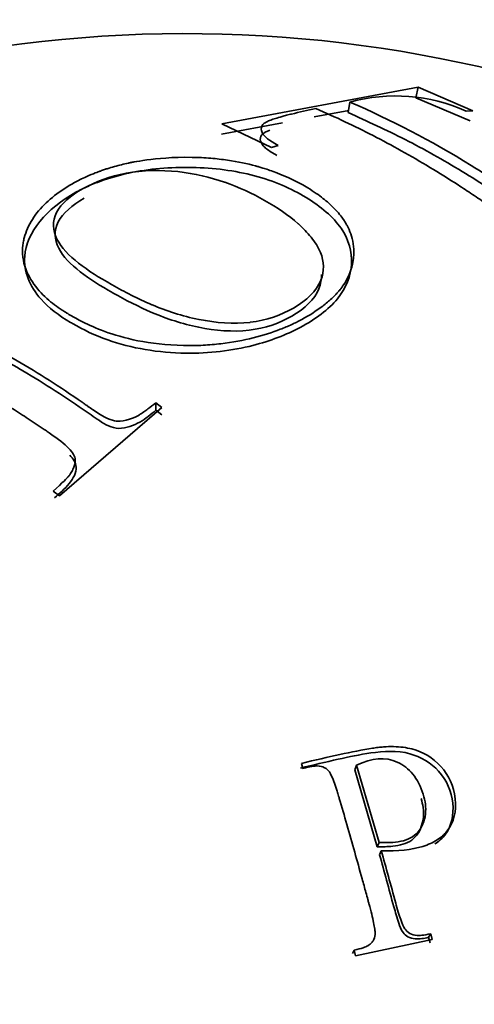
# Model space of a CAD drawing. Units: millimetres. Extents: x 0 to 2437, y 0 to 2748.
# Drawn here: x 1739 to 1743, y 661 to 670 of the extents above; entities that cross this region are included whole.
import ezdxf
from ezdxf import colors
from ezdxf.entities.mleader import LeaderData, LeaderLine
from ezdxf.math import Vec2, Vec3

# ---------------------------------------------------------------- set-up
doc = ezdxf.new("R2010")
doc.units = ezdxf.units.MM
doc.layers.add('DV6_Défaut', color=7, linetype='Continuous')
doc.layers.add('Défaut', color=7, linetype='Continuous')

# ---------------------------------------------------------------- blocks, each defined once
blk = doc.blocks.new('_DOT')
at = {"color": 0}
blk.add_line((0, 0), (-1, 0), dxfattribs=at)
at = {"color": 0, "const_width": 0.333}
blk.add_lwpolyline([(-0.1665, 0, 1), (0.1665, 0, 1)], format="xyb", close=True, dxfattribs=at)
blk = doc.blocks.new('SE5')
at = {"layer": 'DV6_Défaut', "color": 7, "linetype": 'Continuous', "lineweight": 35}
for p, q in [((1742.796, 668.9582), (1741.0038, 668.624)), ((1742.7761, 668.8625), (1742.796, 668.9582)), ((1743.2963, 668.7442), (1742.796, 668.9582)), ((1742.1591, 668.7276), (1742.1742, 668.8224)), ((1743.2718, 668.6504), (1742.7761, 668.8625)), ((1742.1623, 668.7477), (1741.8471, 668.6887)), ((1743.2349, 668.741), (1743.2963, 668.7442)), ((1741.558, 668.6347), (1740.9993, 668.5301)), ((1741.0038, 668.624), (1741.4559, 668.4091)), ((1741.4559, 668.4091), (1741.5173, 668.4278)), ((1739.5189, 665.2305), (1740.4552, 666.0357)), ((1740.4016, 666.0125), (1740.3996, 666.0782)), ((1740.4552, 666.0357), (1740.3996, 666.0782)), ((1740.4565, 665.9703), (1740.4016, 666.0125)), ((1739.4633, 665.2719), (1739.5189, 665.2305)), ((1741.7308, 662.7877), (1741.7445, 662.7423)), ((1742.2197, 662.7285), (1742.234, 662.7707)), ((1742.4396, 662.0649), (1742.234, 662.7707)), ((1742.4237, 662.0277), (1742.2197, 662.7285)), ((1742.4237, 662.0277), (1742.4396, 662.0649)), ((1742.4444, 661.9542), (1742.4604, 661.9909)), ((1742.8926, 661.201), (1742.9121, 661.2323)), ((1742.9256, 661.1806), (1742.9121, 661.2323)), ((1742.2252, 661.0309), (1742.9256, 661.1806)), ((1742.906, 661.1496), (1742.8926, 661.201)), ((1742.198, 661.0526), (1742.2117, 661.0827)), ((1742.2117, 661.0827), (1742.2252, 661.0309))]:
    blk.add_line(p, q, dxfattribs=at)
for centre, radius, start, end in [((1740.6743, 657.4159), 12.032, 49.16309, 105.12265), ((1742.5915, 667.3092), 1.5697, 65.80335, 105.4163)]:
    blk.add_arc(centre, radius, start, end, dxfattribs=at)
for centre, major_axis, start_param, end_param in [((1740.573, 663.895), (9.6465, 0), 1.844185, 6.283185), ((1740.573, 663.895), (-9.2, 0), 0, 3.999599), ((1740.573, 663.8266), (-9.8092, 0), 0, 3.661494)]:
    blk.add_ellipse(centre, major_axis=major_axis, ratio=0.57735, start_param=start_param, end_param=end_param, dxfattribs=at)
for points, knots in [([(1744.3365, 667.7887), (1744.2428, 667.7775), (1744.2143, 667.7745), (1744.2054, 667.774), (1744.201, 667.7738), (1744.1878, 667.7733), (1744.1791, 667.7731), (1744.153, 667.7732), (1744.1359, 667.7739), (1744.0852, 667.7784), (1744.0532, 667.7835), (1743.9534, 667.8131), (1743.8838, 667.8515), (1743.7244, 667.9552), (1743.6363, 668.0164), (1743.4626, 668.1309), (1743.374, 668.1879), (1742.9121, 668.4722), (1742.5508, 668.6604), (1742.1742, 668.8224)], [0, 0, 0, 0, 0.007812, 0.007812, 0.015625, 0.015625, 0.03125, 0.03125, 0.0625, 0.0625, 0.125, 0.125, 0.25, 0.25, 0.375, 0.375, 0.5, 0.5, 1, 1, 1, 1]), ([(1741.5173, 668.4278), (1741.4355, 668.4724), (1741.39, 668.5052), (1741.3613, 668.5677), (1741.3601, 668.5869), (1741.3737, 668.613), (1741.3808, 668.6213), (1741.3957, 668.633), (1741.4014, 668.6368), (1741.4142, 668.6441), (1741.4271, 668.6501), (1741.4376, 668.6547), (1741.4585, 668.6623), (1741.5102, 668.6786), (1741.5309, 668.6848), (1741.5675, 668.6951), (1741.5807, 668.6986), (1741.6089, 668.706), (1741.6311, 668.7115), (1741.7112, 668.7309), (1741.7854, 668.7477), (1741.8626, 668.7639)], [0, 0, 0, 0, 0.25, 0.25, 0.375, 0.375, 0.4375, 0.4375, 0.46875, 0.46875, 0.5, 0.5, 0.625, 0.625, 0.6875, 0.6875, 0.71875, 0.71875, 0.75, 0.75, 1, 1, 1, 1]), ([(1741.8626, 668.7639), (1742.0442, 668.6863), (1742.2152, 668.6046), (1742.4713, 668.4726), (1742.5567, 668.427), (1742.7292, 668.3311), (1742.8208, 668.2781), (1742.9896, 668.1762), (1743.0748, 668.1232), (1743.2049, 668.0392), (1743.2487, 668.0104), (1743.315, 667.966), (1743.3372, 667.9509), (1743.3819, 667.9204), (1743.3981, 667.9093), (1743.4558, 667.869), (1743.4801, 667.851), (1743.5102, 667.8276), (1743.5192, 667.8204), (1743.5351, 667.8073), (1743.5374, 667.8055), (1743.5899, 667.7587), (1743.6065, 667.7258), (1743.5955, 667.6916), (1743.5873, 667.681), (1743.5619, 667.6617), (1743.5397, 667.6513), (1743.4887, 667.6332), (1743.4479, 667.6224), (1743.4002, 667.6128)], [0, 0, 0, 0, 0.25, 0.25, 0.375, 0.375, 0.5, 0.5, 0.625, 0.625, 0.6875, 0.6875, 0.71875, 0.71875, 0.75, 0.75, 0.78125, 0.78125, 0.796875, 0.796875, 0.8125, 0.8125, 0.875, 0.875, 0.90625, 0.90625, 0.9375, 0.9375, 1, 1, 1, 1]), ([(1744.3018, 667.7036), (1744.2623, 667.698), (1744.1834, 667.6869), (1744.025, 667.6852), (1743.8407, 667.7693), (1743.5829, 667.9479), (1743.1998, 668.1971), (1742.6765, 668.491), (1742.3323, 668.6484), (1742.1591, 668.7276)], [0, 0, 0, 0, 0.063104, 0.125941, 0.195447, 0.249177, 0.499481, 0.748103, 1, 1, 1, 1]), ([(1741.5069, 668.3358), (1741.4888, 668.346), (1741.4537, 668.3659), (1741.4112, 668.3958), (1741.3795, 668.4251), (1741.3536, 668.4643), (1741.3499, 668.5125), (1741.3953, 668.5483), (1741.4346, 668.5629), (1741.4422, 668.5655)], [0, 0, 0, 0, 0.126376, 0.245609, 0.360169, 0.472932, 0.709106, 0.94532, 1, 1, 1, 1]), ([(1739.6579, 668.0889), (1739.5268, 668.0173), (1739.4125, 667.9301), (1739.287, 667.7797), (1739.2528, 667.7264), (1739.2156, 667.6427), (1739.2056, 667.6142), (1739.1943, 667.5707), (1739.1912, 667.556), (1739.1863, 667.5266), (1739.1849, 667.5171), (1739.1715, 667.3345), (1739.2459, 667.2002), (1739.3791, 667.0504), (1739.4276, 667.0085), (1739.4979, 666.9557), (1739.5209, 666.9398), (1739.5542, 666.9181), (1739.5651, 666.9112), (1739.5863, 666.8981), (1739.5888, 666.8965), (1739.6423, 666.8651), (1739.6492, 666.8615), (1739.6881, 666.8401), (1739.7104, 666.8281), (1739.7871, 666.7893), (1739.8517, 666.7596), (1740.0977, 666.6702), (1740.3374, 666.6077), (1740.7318, 666.5998), (1740.7753, 666.6013), (1740.8877, 666.607), (1740.9424, 666.6117), (1741.1013, 666.6303), (1741.2002, 666.6489), (1741.3813, 666.6941), (1741.4635, 666.7207), (1741.5741, 666.7635), (1741.6089, 666.7783), (1741.6744, 666.8085), (1741.6993, 666.8208), (1741.8033, 666.8766), (1741.8674, 666.9176), (1741.9542, 666.9843), (1741.9815, 667.0074), (1742.0198, 667.0431), (1742.0322, 667.0552), (1742.05, 667.0737), (1742.0558, 667.0799), (1742.0673, 667.0924), (1742.0766, 667.103), (1742.092, 667.1208), (1742.1184, 667.1538), (1742.16, 667.233), (1742.1741, 667.2644), (1742.1913, 667.3195), (1742.1964, 667.3391), (1742.2044, 667.3811), (1742.2076, 667.4089), (1742.2128, 667.5001), (1742.2002, 667.565), (1742.1715, 667.6476), (1742.1602, 667.6727), (1742.1424, 667.7067), (1742.1363, 667.7174), (1742.1239, 667.7376), (1742.115, 667.751), (1742.0977, 667.7759), (1742.0709, 667.8121), (1741.9965, 667.8861), (1741.9658, 667.914), (1741.8892, 667.9745), (1741.8475, 668.0045), (1741.6681, 668.1128), (1741.5564, 668.159), (1741.431, 668.2047), (1741.3959, 668.216), (1741.3551, 668.2285), (1741.3434, 668.2319), (1741.329, 668.236), (1741.3247, 668.2373), (1741.3171, 668.2394), (1741.3202, 668.2385), (1741.2375, 668.2607), (1741.1519, 668.279), (1741.0065, 668.3), (1740.9552, 668.3059), (1740.8745, 668.3125), (1740.847, 668.3144), (1740.8048, 668.3165), (1740.7906, 668.3171), (1740.7619, 668.318), (1740.7556, 668.3183), (1740.55, 668.3218), (1740.412, 668.3077), (1740.2687, 668.2882), (1740.2314, 668.2819), (1740.1899, 668.2743), (1740.1785, 668.2721), (1740.1649, 668.2694), (1740.161, 668.2685), (1740.1542, 668.2672), (1740.1595, 668.2683), (1740.1083, 668.2574), (1740.0657, 668.2471), (1740.0001, 668.2288), (1739.978, 668.2222), (1739.9445, 668.2115), (1739.9333, 668.2078), (1739.9109, 668.2002), (1739.892, 668.1935), (1739.881, 668.1895), (1739.8669, 668.1844), (1739.8265, 668.1686), (1739.7927, 668.1546), (1739.7209, 668.1224), (1739.6907, 668.1068), (1739.6579, 668.0889)], [0, 0, 0, 0, 0.0625, 0.0625, 0.09375, 0.09375, 0.109375, 0.109375, 0.117188, 0.117188, 0.125, 0.125, 0.1875, 0.1875, 0.21875, 0.21875, 0.234375, 0.234375, 0.242188, 0.242188, 0.25, 0.25, 0.265625, 0.265625, 0.28125, 0.28125, 0.3125, 0.3125, 0.375, 0.375, 0.390625, 0.390625, 0.40625, 0.40625, 0.4375, 0.4375, 0.46875, 0.46875, 0.484375, 0.484375, 0.5, 0.5, 0.53125, 0.53125, 0.546875, 0.546875, 0.554688, 0.554688, 0.558594, 0.558594, 0.5625, 0.5625, 0.59375, 0.59375, 0.609375, 0.609375, 0.617188, 0.617188, 0.625, 0.625, 0.65625, 0.65625, 0.671875, 0.671875, 0.679688, 0.679688, 0.6875, 0.6875, 0.71875, 0.71875, 0.734375, 0.734375, 0.75, 0.75, 0.78125, 0.78125, 0.796875, 0.796875, 0.804688, 0.804688, 0.808594, 0.808594, 0.8125, 0.8125, 0.84375, 0.84375, 0.859375, 0.859375, 0.867188, 0.867188, 0.871094, 0.871094, 0.875, 0.875, 0.90625, 0.90625, 0.921875, 0.921875, 0.929688, 0.929688, 0.933594, 0.933594, 0.9375, 0.9375, 0.953125, 0.953125, 0.960938, 0.960938, 0.964844, 0.964844, 0.96875, 0.96875, 0.976562, 0.976562, 0.984375, 0.984375, 1, 1, 1, 1]), ([(1739.6697, 667.9998), (1739.3999, 667.8515), (1739.1065, 667.5013), (1739.2788, 667.0559), (1739.5189, 666.8712), (1739.7295, 666.7497), (1740.035, 666.6), (1740.6384, 666.4991), (1741.273, 666.5754), (1741.754, 666.7621), (1742.0968, 667.0176), (1742.2248, 667.3458), (1742.1334, 667.6795), (1741.7962, 667.9653), (1741.3207, 668.1722), (1740.7299, 668.2484), (1740.2378, 668.205), (1739.9341, 668.1187), (1739.7774, 668.0551), (1739.7047, 668.019), (1739.6697, 667.9998)], [0, 0, 0, 0, 0.122881, 0.198566, 0.247694, 0.250777, 0.294677, 0.374235, 0.44168, 0.497958, 0.5607, 0.623241, 0.685879, 0.74864, 0.811214, 0.873927, 0.93688, 0.968228, 0.984079, 1, 1, 1, 1]), ([(1739.7354, 668.0335), (1739.8474, 668.0965), (1739.9814, 668.1475), (1740.2811, 668.2013), (1740.4471, 668.2043), (1740.7552, 668.172), (1740.898, 668.1365), (1741.1602, 668.0453), (1741.2804, 667.9893), (1741.507, 667.8628), (1741.6139, 667.7918), (1741.7453, 667.6736), (1741.7843, 667.6325), (1741.8541, 667.5456), (1741.8848, 667.499), (1741.9396, 667.3672), (1741.941, 667.2783), (1741.868, 667.0998), (1741.7779, 667.0128), (1741.5473, 666.8799), (1741.4106, 666.8307), (1741.1112, 666.7953), (1740.9467, 666.8088), (1740.6406, 666.8701), (1740.4968, 666.9183), (1740.2336, 667.0289), (1740.1125, 667.0918), (1739.9994, 667.1559), (1739.9974, 667.1571), (1739.8847, 667.2211), (1739.7812, 667.2852), (1739.6068, 667.4214), (1739.5355, 667.4939), (1739.4582, 667.6513), (1739.4518, 667.7364), (1739.5345, 667.8961), (1739.6242, 667.9708), (1739.7354, 668.0335)], [0, 0, 0, 0, 0.062559, 0.062605, 0.125018, 0.12511, 0.187746, 0.187872, 0.250364, 0.250477, 0.313087, 0.313191, 0.343794, 0.34391, 0.375945, 0.376084, 0.432616, 0.432796, 0.500709, 0.500937, 0.563075, 0.563342, 0.625284, 0.625597, 0.687809, 0.688101, 0.750317, 0.750431, 0.751364, 0.751474, 0.813602, 0.813666, 0.875871, 0.875953, 0.937818, 0.937857, 1, 1, 1, 1]), ([(1741.9132, 667.2511), (1741.9148, 667.2066), (1741.8896, 667.0615), (1741.6813, 666.8601), (1741.2661, 666.7105), (1740.7805, 666.751), (1740.3591, 666.8937), (1740.1196, 667.0187), (1739.8986, 667.1441), (1739.6927, 667.2708), (1739.4813, 667.4837), (1739.4609, 667.7359), (1739.6371, 667.883), (1739.7468, 667.9449)], [0, 0, 0, 0, 0.049953, 0.164087, 0.268614, 0.372889, 0.47758, 0.581981, 0.583728, 0.687791, 0.792089, 0.895848, 1, 1, 1, 1]), ([(1740.3996, 666.0782), (1740.3763, 666.0597), (1740.3522, 666.0412), (1740.3149, 666.0137), (1740.3023, 666.0046), (1740.2767, 665.9863), (1740.2592, 665.9741), (1740.2335, 665.9564), (1740.1969, 665.9407), (1740.1204, 665.9156), (1740.0763, 665.9098), (1740.0155, 665.9106), (1739.9596, 665.9293), (1739.8368, 666.0074), (1739.8049, 666.0293), (1739.768, 666.0551), (1739.7576, 666.0625), (1739.74, 666.0749), (1739.7404, 666.0748), (1739.5217, 666.2255), (1739.3254, 666.3497), (1738.9394, 666.5728), (1738.743, 666.6758), (1738.5243, 666.7778), (1738.5204, 666.7796), (1738.5008, 666.7885), (1738.4897, 666.7935), (1738.4531, 666.8102), (1738.424, 666.8236), (1738.3247, 666.873), (1738.2858, 666.9061), (1738.277, 666.941), (1738.2785, 666.9656), (1738.298, 667.011), (1738.3148, 667.0365), (1738.3511, 667.078), (1738.3574, 667.0844), (1738.3779, 667.1046), (1738.3889, 667.1148), (1738.4241, 667.1454), (1738.4507, 667.1659), (1738.4802, 667.1864)], [0, 0, 0, 0, 0.03125, 0.03125, 0.046875, 0.046875, 0.0625, 0.0625, 0.09375, 0.09375, 0.125, 0.125, 0.1875, 0.1875, 0.21875, 0.21875, 0.234375, 0.234375, 0.25, 0.25, 0.5, 0.5, 0.75, 0.75, 0.765625, 0.765625, 0.78125, 0.78125, 0.8125, 0.8125, 0.875, 0.875, 0.90625, 0.90625, 0.9375, 0.9375, 0.953125, 0.953125, 0.96875, 0.96875, 1, 1, 1, 1]), ([(1740.4016, 666.0125), (1740.3554, 665.9733), (1740.2858, 665.9142), (1740.1658, 665.8607), (1740.0251, 665.829), (1739.8784, 665.9181), (1739.5957, 666.1183), (1739.3439, 666.2787), (1738.9504, 666.506), (1738.7001, 666.6362), (1738.4148, 666.7637), (1738.2647, 666.8422), (1738.3554, 666.9958), (1738.454, 667.0705), (1738.5038, 667.1082)], [0, 0, 0, 0, 0.061336, 0.092458, 0.123593, 0.185115, 0.247859, 0.498545, 0.50026, 0.750137, 0.812688, 0.874317, 0.936512, 1, 1, 1, 1]), ([(1738.8547, 666.1669), (1738.9524, 666.1099), (1739.0483, 666.0516), (1739.1927, 665.9597), (1739.241, 665.9283), (1739.3139, 665.8799), (1739.3383, 665.8635), (1739.3751, 665.8386), (1739.3875, 665.8302), (1739.4122, 665.8134), (1739.4194, 665.8085), (1739.5075, 665.7478), (1739.5643, 665.7047), (1739.6226, 665.6451), (1739.6377, 665.6261), (1739.658, 665.5894), (1739.6633, 665.5783), (1739.6636, 665.5313), (1739.6585, 665.5068), (1739.6422, 665.4686), (1739.6354, 665.4556), (1739.6229, 665.4358), (1739.6183, 665.4291), (1739.6085, 665.4156), (1739.598, 665.4027), (1739.5927, 665.3963), (1739.5501, 665.3524), (1739.4633, 665.2719)], [0, 0, 0, 0, 0.25, 0.25, 0.375, 0.375, 0.4375, 0.4375, 0.46875, 0.46875, 0.5, 0.5, 0.625, 0.625, 0.6875, 0.6875, 0.75, 0.75, 0.8125, 0.8125, 0.84375, 0.84375, 0.859375, 0.859375, 0.875, 0.875, 1, 1, 1, 1]), ([(1739.6132, 665.602), (1739.6434, 665.5695), (1739.7019, 665.4851), (1739.614, 665.333), (1739.5211, 665.2523), (1739.4743, 665.2117)], [0, 0, 0, 0, 0.2809193, 0.6374574, 1, 1, 1, 1]), ([(1742.4604, 661.9909), (1742.6113, 661.9857), (1742.7382, 661.9998), (1742.8892, 662.0461), (1742.933, 662.0658), (1742.9888, 662.1012), (1743.0057, 662.114), (1743.0362, 662.1415), (1743.046, 662.1511), (1743.1248, 662.2547), (1743.1492, 662.3475), (1743.1205, 662.5847), (1743.0788, 662.6786), (1742.932, 662.8396), (1742.8437, 662.8924), (1742.6884, 662.9331), (1742.6328, 662.9403), (1742.5431, 662.9419), (1742.5121, 662.9409), (1742.464, 662.9371), (1742.4476, 662.9355), (1742.4144, 662.9315), (1742.3918, 662.9283), (1742.1952, 662.8971), (1741.9814, 662.8488), (1741.7308, 662.7877)], [0, 0, 0, 0, 0.125, 0.125, 0.1875, 0.1875, 0.21875, 0.21875, 0.25, 0.25, 0.375, 0.375, 0.5, 0.5, 0.625, 0.625, 0.6875, 0.6875, 0.71875, 0.71875, 0.734375, 0.734375, 0.75, 0.75, 1, 1, 1, 1]), ([(1742.9493, 662.0527), (1742.9846, 662.0752), (1743.0942, 662.1696), (1743.1451, 662.4282), (1743.0194, 662.7302), (1742.7084, 662.9156), (1742.3771, 662.8925), (1742.0509, 662.824), (1741.8364, 662.773), (1741.7208, 662.7455)], [0, 0, 0, 0, 0.062058, 0.217447, 0.373119, 0.516379, 0.685144, 0.830284, 1, 1, 1, 1]), ([(1742.234, 662.7707), (1742.3784, 662.8385), (1742.4966, 662.8496), (1742.6618, 662.7752), (1742.7091, 662.7388), (1742.7881, 662.6416), (1742.8226, 662.5716), (1742.8626, 662.4433), (1742.8706, 662.3898), (1742.856, 662.2599), (1742.833, 662.2053), (1742.7552, 662.1176), (1742.7077, 662.0906), (1742.5727, 662.064), (1742.5104, 662.0648), (1742.4396, 662.0649)], [0, 0, 0, 0, 0.25, 0.25, 0.375, 0.375, 0.5, 0.5, 0.625, 0.625, 0.75, 0.75, 0.875, 0.875, 1, 1, 1, 1]), ([(1741.7445, 662.7423), (1741.7764, 662.7501), (1741.8031, 662.756), (1741.8356, 662.7616), (1741.8452, 662.763), (1741.8618, 662.7647), (1741.8617, 662.7653), (1741.9007, 662.7639), (1741.9232, 662.7586), (1741.9518, 662.7439), (1741.9605, 662.7379), (1741.9762, 662.7236), (1741.9866, 662.7099), (1741.9998, 662.6895), (1742.0124, 662.6617), (1742.0342, 662.6023), (1742.042, 662.5796), (1742.0544, 662.5412), (1742.0587, 662.5277), (1742.0674, 662.4991), (1742.0737, 662.478), (1742.0994, 662.3906), (1742.1225, 662.3109), (1742.1695, 662.1476), (1742.1951, 662.0577), (1742.2397, 661.8991), (1742.2623, 661.818), (1742.2966, 661.6936), (1742.3082, 661.6517), (1742.3255, 661.5881), (1742.3313, 661.5668), (1742.34, 661.5347), (1742.3429, 661.5239), (1742.3488, 661.5024), (1742.3502, 661.4972), (1742.3724, 661.415), (1742.3854, 661.361), (1742.3977, 661.2975), (1742.4007, 661.2794), (1742.4032, 661.2565), (1742.4038, 661.2496), (1742.4043, 661.2374), (1742.4047, 661.2382), (1742.4024, 661.2057), (1742.3961, 661.1861), (1742.3793, 661.16), (1742.3725, 661.1519), (1742.3564, 661.1367), (1742.3407, 661.1257), (1742.3205, 661.1131), (1742.279, 661.0993), (1742.2117, 661.0827)], [0, 0, 0, 0, 0.03125, 0.03125, 0.046875, 0.046875, 0.0625, 0.0625, 0.09375, 0.09375, 0.109375, 0.109375, 0.125, 0.125, 0.1875, 0.1875, 0.21875, 0.21875, 0.234375, 0.234375, 0.25, 0.25, 0.375, 0.375, 0.5, 0.5, 0.625, 0.625, 0.6875, 0.6875, 0.71875, 0.71875, 0.734375, 0.734375, 0.75, 0.75, 0.8125, 0.8125, 0.84375, 0.84375, 0.859375, 0.859375, 0.875, 0.875, 0.90625, 0.90625, 0.921875, 0.921875, 0.9375, 0.9375, 1, 1, 1, 1]), ([(1742.8232, 662.467), (1742.841, 662.412), (1742.8626, 662.2781), (1742.7788, 662.0759), (1742.5803, 662.0273), (1742.4709, 662.0276), (1742.4237, 662.0277)], [0, 0, 0, 0, 0.230375, 0.570012, 0.814413, 1, 1, 1, 1]), ([(1742.8926, 661.201), (1742.8517, 661.1919), (1742.7894, 661.1779), (1742.7032, 661.199), (1742.6468, 661.2523), (1742.6126, 661.3513), (1742.5652, 661.5102), (1742.5103, 661.7198), (1742.4661, 661.877), (1742.4444, 661.9542)], [0, 0, 0, 0, 0.124642, 0.190146, 0.249138, 0.34167, 0.499243, 0.753977, 1, 1, 1, 1]), ([(1742.9121, 661.2323), (1742.8793, 661.2264), (1742.8525, 661.2223), (1742.8212, 661.2187), (1742.8122, 661.2179), (1742.7973, 661.2172), (1742.7995, 661.2164), (1742.762, 661.2202), (1742.7402, 661.2264), (1742.7034, 661.2463), (1742.6824, 661.2686), (1742.6647, 661.2947), (1742.6517, 661.3231), (1742.6306, 661.3821), (1742.6233, 661.4045), (1742.608, 661.4547), (1742.5975, 661.4923), (1742.5471, 661.679), (1742.5032, 661.8383), (1742.4604, 661.9909)], [0, 0, 0, 0, 0.0625, 0.0625, 0.09375, 0.09375, 0.125, 0.125, 0.1875, 0.1875, 0.25, 0.25, 0.375, 0.375, 0.4375, 0.4375, 0.5, 0.5, 1, 1, 1, 1])]:
    blk.add_open_spline(points, degree=3, knots=knots, dxfattribs=at)

msp = doc.modelspace()

# ---------------------------------------------------------------- block references
at = {"layer": 'Défaut'}
msp.add_blockref('SE5', (0, 0), dxfattribs=at)

# ---------------------------------------------------------------- leaders
at = {"layer": 'Défaut', "color": 7, "linetype": 'Continuous', "lineweight": 18}
ml = msp.add_multileader_mtext('Standard', dxfattribs=at)
ml.set_content('{\\pxsm0.9;\\fSolid Edge ISO|b1||i0||c0|p34;\\W1.;03/10/2022\\P}', color=256)
ml.set_leader_properties()
ml.set_arrow_properties(name='DOT')
ml.build(insert=Vec2(0, 0))
ml.multileader.update_dxf_attribs({"leader_type": 0, "dogleg_length": 0, "arrow_head_size": 12})
ctx = ml.context
ctx.base_point, ctx.char_height, ctx.arrow_head_size, ctx.landing_gap_size = Vec3(2349.7752, 2740.9744), 12, 12, 4.2
notes = []
notes.append((ctx, [(0, (0, 0, 0), (0, 0), (1, 0), 1, [])]))
ctx.mtext.insert = Vec3(2351.7752, 2747.0945)
for ctx, leaders in notes:
    for number, flags, end, landing, length, lines in leaders:
        leader = LeaderData()
        leader.index, (leader.has_last_leader_line, leader.has_dogleg_vector, leader.attachment_direction) = number, flags
        leader.last_leader_point, leader.dogleg_vector, leader.dogleg_length = Vec3(end), Vec3(landing), length
        for number, points, colour, breaks in lines:
            line = LeaderLine()
            line.index, line.vertices, line.color, line.breaks = number, Vec3.list(points), colors.encode_raw_color(colour), breaks
            leader.lines.append(line)
        ctx.leaders.append(leader)

doc.saveas('drawing.dxf')
